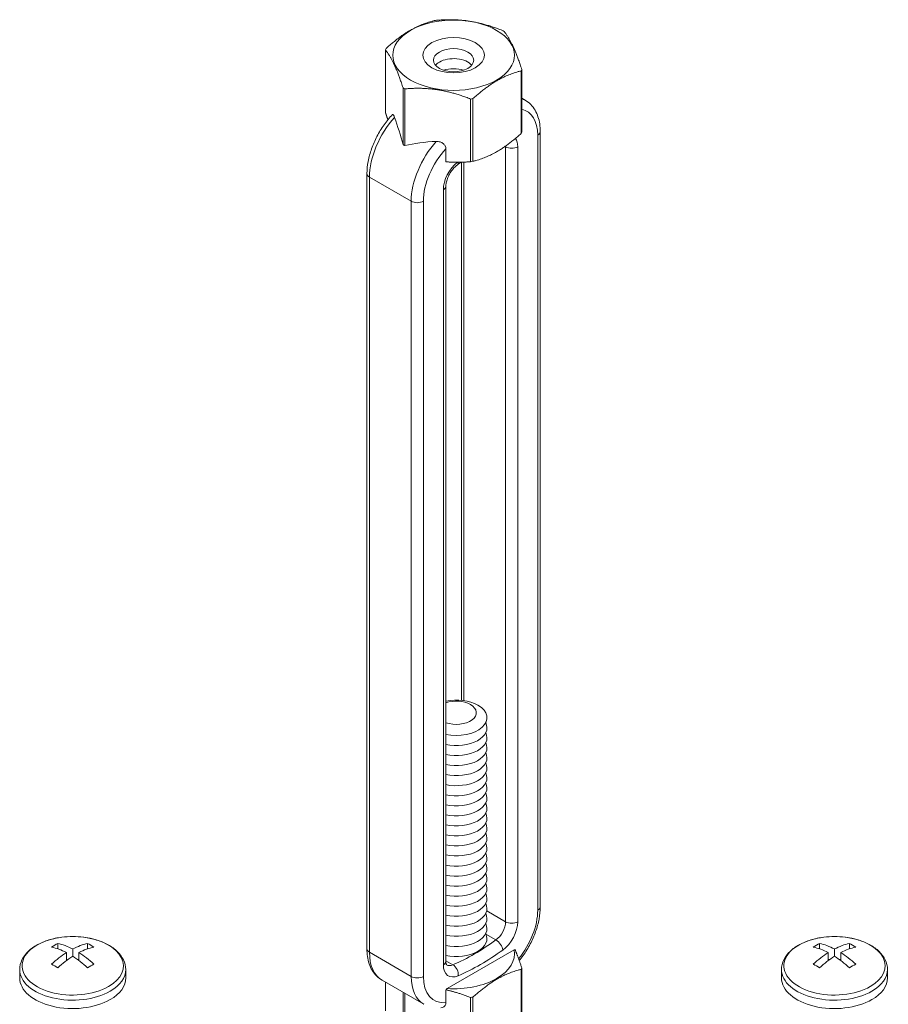
# Model space of a CAD drawing. Units: inches. Extents: x 3 to 247, y 3 to 12.
# Drawn here: x 46 to 48, y 9 to 11 of the extents above; entities that cross this region are included whole.
import ezdxf

# ---------------------------------------------------------------- set-up
doc = ezdxf.new("R2010")
doc.units = ezdxf.units.IN
doc.header["$MEASUREMENT"] = 0
doc.layers.get('0').update_dxf_attribs({"linetype": 'CONTINUOUS'})
doc.layers.add('DETAIL', color=1, linetype='CONTINUOUS')

# ---------------------------------------------------------------- blocks, each defined once
blk = doc.blocks.new('WEB00073')
at = {"layer": 'DETAIL', "linetype": 'Continuous', "lineweight": 0, "extrusion": (1.66533e-16, 0.816497, 0.57735)}
for p, q in [((20.059, 22.9387), (20.059, 22.5826)), ((20.834, 22.8273), (20.834, 22.4712)), ((20.8304, 22.4633), (20.8304, 22.8194)), ((20.1592, 22.4008), (20.1592, 22.7229)), ((20.1692, 22.7171), (20.1692, 22.395)), ((20.543, 22.3032), (20.543, 22.6593)), ((20.5567, 22.6614), (20.5567, 22.3053)), ((20.853, 22.6525), (20.834, 22.6634)), ((20.9248, 22.4539), (20.9248, 18.0503)), ((20.9391, 18.0703), (20.9391, 22.4739)), ((20.4029, 22.3028), (20.4029, 22.3763)), ((20.742, 22.3883), (20.7392, 22.3899)), ((20.742, 22.3883), (20.742, 17.9847)), ((20.8111, 17.9847), (20.8111, 22.3883)), ((20.4905, 19.2437), (20.4905, 22.3003)), ((20.5048, 19.2419), (20.5048, 22.3008)), ((19.954, 22.2354), (19.954, 17.8318)), ((19.9683, 17.8118), (19.9683, 22.2154)), ((20.2054, 22.0785), (19.9683, 22.2154)), ((20.4026, 17.7605), (20.4026, 22.1641)), ((20.3882, 22.1441), (20.3882, 17.7405)), ((20.2054, 22.0785), (20.2054, 17.6749)), ((20.2746, 17.6749), (20.2746, 22.0785)), ((20.742, 17.9847), (20.6346, 18.0467)), ((20.6874, 17.8819), (20.6305, 17.9147)), ((20.2054, 17.6749), (19.9683, 17.8118)), ((20.409, 17.6055), (20.7903, 17.8256)), ((20.4428, 17.7406), (20.4026, 17.7638)), ((20.8304, 17.7151), (20.8304, 17.359)), ((20.834, 17.3669), (20.834, 17.7231)), ((20.2772, 17.5163), (20.0401, 17.6532)), ((20.059, 17.4783), (20.059, 17.6422)), ((20.1592, 17.5844), (20.1592, 17.2625)), ((20.1692, 17.2567), (20.1692, 17.5786)), ((20.4029, 17.5252), (20.4029, 17.5987)), ((20.543, 17.555), (20.543, 17.1989)), ((20.5567, 17.201), (20.5567, 17.5572))]:
    blk.add_line(p, q, dxfattribs=at)
at = {"layer": 'DETAIL', "linetype": 'Continuous', "lineweight": 0, "extrusion": (2.77556e-16, 0.816497, 0.57735)}
for p, q in [((18.1968, 17.8622), (18.1968, 17.8313)), ((18.3661, 17.8313), (18.3661, 17.8622)), ((22.527, 17.8622), (22.527, 17.8313)), ((22.6962, 17.8313), (22.6962, 17.8622)), ((18.2458, 17.7645), (18.2458, 17.81)), ((18.2815, 17.8307), (18.2815, 17.7894)), ((18.3172, 17.7645), (18.3172, 17.81)), ((22.5759, 17.7645), (22.5759, 17.81)), ((22.6116, 17.8307), (22.6116, 17.7894)), ((22.6473, 17.7645), (22.6473, 17.81)), ((17.9802, 17.666), (17.9802, 17.7136)), ((18.5827, 17.666), (18.5827, 17.7136)), ((22.3103, 17.666), (22.3103, 17.7136)), ((22.9129, 17.666), (22.9129, 17.7136))]:
    blk.add_line(p, q, dxfattribs=at)
at = {"layer": 'DETAIL', "linetype": 'Continuous', "lineweight": 0}
for centre in [(18.2815, 17.4101), (22.6116, 17.4101)]:
    blk.add_arc(centre, 0.4911, 82.8332, 97.1668, dxfattribs=at)
for centre, major_axis, ratio, start_param, end_param in [((20.4465, 22.9082), (0.3459, 0), 0.57735, -2.356194, 3.926991), ((20.4465, 22.883), (-0.3994, 0), 0.57735, -1.326771, -1.291218), ((20.4465, 22.883), (-0.3994, 0), 0.57735, -2.373964, -2.338425), ((20.4465, 22.883), (-0.3994, 0), 0.57735, -0.279579, -0.244025), ((20.4465, 22.883), (0.3994, 0), 0.57735, -0.279579, -0.244025), ((20.4465, 22.883), (0.3994, 0), 0.57735, -2.373964, -2.338425), ((20.4465, 22.883), (0.3994, 0), 0.57735, -1.326771, -1.291218), ((20.6797, 22.3524), (0.1733, 0.3001), 0.57735, 0, 0.104106), ((20.0364, 22.4591), (-0.1512, 0.4781), 0.201907, -1.756499, -1.432696), ((20.7143, 22.3324), (0.0685, 0.1186), 0.57735, -0.785398, -0.275109), ((20.4465, 22.5269), (0.3994, 0), 0.57735, -0.279579, -0.244025), ((20.8902, 22.4739), (0.0489, 0), 0.57735, -0.785398, 0), ((20.6274, 22.1178), (-0.6675, 0.125), 0.410753, -1.064019, -0.740215), ((20.4505, 22.22), (-0.1733, -0.3001), 0.57735, -1.926159, -0.785398), ((20.7765, 22.4083), (0.0489, 0), 0.57735, -2.356194, -0.785398), ((20.4851, 22.2), (-0.0685, -0.1186), 0.57735, -2.17576, -0.785398), ((20.4385, 22.324), (0.0286, -0.0397), 0.501433, 0, 0.617779), ((20.4465, 22.5269), (0.3994, 0), 0.57735, -1.326771, -1.291218), ((20.3536, 22.1641), (0.0489, 0), 0.57735, -0.785398, 0), ((20.4615, 19.1442), (-0.1747, 0), 0.57735, -2.356194, -1.226458), ((20.4615, 19.1727), (-0.1142, 0), 0.57735, -2.356194, -1.028048), ((20.4615, 19.1727), (0.1142, 0), 0.57735, -2.113545, 0.785398), ((20.4615, 19.1442), (0.1747, 0), 0.57735, -1.915134, 0.785398), ((20.4615, 19.0872), (0.1747, 0), 0.57735, -1.915134, 0.286757), ((20.4615, 19.0301), (0.1747, 0), 0.57735, -1.915134, 0.286757), ((20.4615, 18.9731), (0.1747, 0), 0.57735, -1.915134, 0.286757), ((20.4615, 18.916), (0.1747, 0), 0.57735, -1.915134, 0.286757), ((20.4615, 18.859), (0.1747, 0), 0.57735, -1.915134, 0.286757), ((20.4615, 18.8019), (0.1747, 0), 0.57735, -1.915134, 0.286757), ((20.4615, 18.7449), (0.1747, 0), 0.57735, -1.915134, 0.286757), ((20.4615, 18.6878), (0.1747, 0), 0.57735, -1.915134, 0.286757), ((20.4615, 18.6308), (0.1747, 0), 0.57735, -1.915134, 0.286757), ((20.4615, 18.5737), (0.1747, 0), 0.57735, -1.915134, 0.286757), ((20.4615, 18.5167), (0.1747, 0), 0.57735, -1.915134, 0.286757), ((20.4615, 18.4596), (0.1747, 0), 0.57735, -1.915134, 0.286757), ((20.4615, 18.4026), (0.1747, 0), 0.57735, -1.915134, 0.286757), ((20.4615, 18.3455), (0.1747, 0), 0.57735, -1.915134, 0.286757), ((20.4615, 18.2885), (0.1747, 0), 0.57735, -1.915134, 0.286757), ((20.4615, 18.2314), (0.1747, 0), 0.57735, -1.915134, 0.286757), ((20.4615, 18.1744), (0.1747, 0), 0.57735, -1.915134, 0.286757), ((20.4615, 18.1173), (0.1747, 0), 0.57735, -1.915134, 0.286757), ((20.4615, 18.0603), (0.1747, 0), 0.57735, -1.915134, 0.286757), ((20.8902, 18.0703), (0.0489, 0), 0.57735, -0.785398, 0), ((20.4615, 18.0032), (0.1747, 0), 0.57735, -1.915134, 0.286757), ((20.4615, 17.9462), (0.1747, 0), 0.57735, -1.915134, 0.286757), ((20.7143, 17.9288), (0.0685, 0.1186), 0.57735, -2.232077, -0.785398), ((20.7765, 18.0046), (0.0489, 0), 0.57735, -2.356194, -0.785398), ((20.4615, 17.8892), (0.1747, 0), 0.57735, -1.915134, 0.286757), ((18.2815, 17.735), (0.2879, 0), 0.57735, 1.785236, 5.497787), ((18.179, 17.4693), (-0.2346, -0.4064), 0.57735, 3.873171, 3.98081), ((18.2993, 17.4204), (-0.2452, 0.4247), 0.57735, 5.549276, 5.797751), ((18.2636, 17.4204), (0.2452, 0.4247), 0.57735, 0.485435, 0.733909), ((18.2815, 17.735), (0.2879, 0), 0.57735, 5.497787, 7.639541), ((18.3839, 17.4693), (-0.2346, 0.4064), 0.57735, 5.443968, 5.551607), ((20.6917, 17.8447), (-0.0286, 0.0397), 0.501433, -2.411008, -0.840211), ((22.6116, 17.735), (0.2879, 0), 0.57735, 1.785236, 5.497787), ((22.5091, 17.4693), (-0.2346, -0.4064), 0.57735, 3.873171, 3.98081), ((22.6294, 17.4204), (-0.2452, 0.4247), 0.57735, 5.549276, 5.797751), ((22.5937, 17.4204), (0.2452, 0.4247), 0.57735, 0.485435, 0.733909), ((22.6116, 17.735), (0.2879, 0), 0.57735, 5.497787, 7.639541), ((22.7141, 17.4693), (-0.2346, 0.4064), 0.57735, 5.443968, 5.551607), ((18.2636, 17.3998), (0.2452, -0.4247), 0.57735, 2.407683, 2.656158), ((18.2636, 17.4204), (0.2452, 0.4247), 0.57735, 0.836887, 1.085362), ((18.2993, 17.3998), (0.2452, 0.4247), 0.57735, 0.836887, 1.085362), ((18.2636, 17.3998), (0.2452, -0.4247), 0.57735, 2.056231, 2.304706), ((18.2993, 17.3998), (0.2452, 0.4247), 0.57735, 0.485435, 0.733909), ((18.2993, 17.4204), (-0.2452, 0.4247), 0.57735, 5.197824, 5.446298), ((20.5997, 18.9234), (0.7231, 1.2525), 0.57735, -2.480312, -2.232077), ((22.5937, 17.3998), (0.2452, -0.4247), 0.57735, 2.407683, 2.656158), ((22.5937, 17.4204), (0.2452, 0.4247), 0.57735, 0.836887, 1.085362), ((22.6294, 17.3998), (0.2452, 0.4247), 0.57735, 0.836887, 1.085362), ((22.5937, 17.3998), (0.2452, -0.4247), 0.57735, 2.056231, 2.304706), ((22.6294, 17.3998), (0.2452, 0.4247), 0.57735, 0.485435, 0.733909), ((22.6294, 17.4204), (-0.2452, 0.4247), 0.57735, 5.197824, 5.446298), ((18.179, 17.351), (0.2346, -0.4064), 0.57735, 2.302375, 2.410014), ((18.2993, 17.9858), (0.1541, -0.2669), 0.57735, 5.249505, 5.273941), ((18.2636, 17.9858), (-0.1541, -0.2669), 0.57735, 1.009245, 1.033681), ((18.3839, 17.351), (0.2346, 0.4064), 0.57735, 0.731579, 0.839218), ((20.3536, 17.7605), (0.0489, 0), 0.57735, -0.785398, 0), ((20.4851, 17.7964), (-0.0685, -0.1186), 0.57735, -0.785398, 0.66128), ((20.4385, 17.6985), (-0.0194, 0.0449), 0.644384, -2.285938, -0.715141), ((22.5091, 17.351), (0.2346, -0.4064), 0.57735, 2.302375, 2.410014), ((22.6294, 17.9858), (0.1541, -0.2669), 0.57735, 5.249505, 5.273941), ((22.5937, 17.9858), (-0.1541, -0.2669), 0.57735, 1.009245, 1.033681), ((22.7141, 17.351), (0.2346, 0.4064), 0.57735, 0.731579, 0.839218), ((18.2815, 17.7136), (0.3013, 0), 0.57735, 3.141593, 5.497787), ((18.2815, 17.7136), (0.3013, 0), 0.57735, 5.497787, 6.283185), ((20.4465, 17.7788), (0.3994, 0), 0.57735, -0.279579, -0.244025), ((22.6116, 17.7136), (0.3013, 0), 0.57735, 3.141593, 5.497787), ((22.6116, 17.7136), (0.3013, 0), 0.57735, 5.497787, 6.283185), ((18.2815, 17.666), (0.3013, 0), 0.57735, 3.141593, 5.497787), ((18.2815, 17.666), (0.3013, 0), 0.57735, 5.497787, 6.283185), ((20.4505, 17.8164), (-0.1733, -0.3001), 0.57735, -0.785398, 0), ((22.6116, 17.666), (0.3013, 0), 0.57735, 3.141593, 5.497787), ((22.6116, 17.666), (0.3013, 0), 0.57735, 5.497787, 6.283185), ((20.4465, 17.7788), (0.3994, 0), 0.57735, -1.326771, -1.291218)]:
    blk.add_ellipse(centre, major_axis=major_axis, ratio=ratio, start_param=start_param, end_param=end_param, dxfattribs=at)
at = {"layer": 'DETAIL', "linetype": 'Continuous', "lineweight": 0, "extrusion": (-5.81485e-17, 5.55112e-17, -1)}
blk.add_ellipse((20.4465, 22.9082), major_axis=(0.1747, 0), ratio=0.57735, start_param=-2.356194, end_param=3.926991, dxfattribs=at)
at = {"layer": 'DETAIL', "linetype": 'Continuous', "lineweight": 0, "extrusion": (-2.02499e-17, 3.13111e-30, -1)}
blk.add_ellipse((20.4465, 22.8797), major_axis=(0.1142, 0), ratio=0.57735, start_param=-2.356194, end_param=3.926991, dxfattribs=at)
at = {"layer": 'DETAIL', "linetype": 'Continuous', "lineweight": 0, "extrusion": (-5.12431e-17, -1.11022e-16, -1)}
blk.add_ellipse((20.4465, 22.8227), major_axis=(0.1142, 0), ratio=0.57735, start_param=-2.356194, end_param=-0.447544, dxfattribs=at)
at = {"layer": 'DETAIL', "linetype": 'Continuous', "lineweight": 0, "extrusion": (-5.14995e-17, 9.24378e-30, -1)}
blk.add_ellipse((20.4465, 22.8227), major_axis=(0.1142, 0), ratio=0.57735, start_param=-2.694049, end_param=-2.356194, dxfattribs=at)
at = {"layer": 'DETAIL', "linetype": 'Continuous', "lineweight": 0, "extrusion": (-8.17967e-17, 1.66533e-16, -1)}
blk.add_ellipse((20.4465, 22.7656), major_axis=(0.1142, 0), ratio=0.57735, start_param=-2.095435, end_param=-1.046158, dxfattribs=at)
at = {"layer": 'DETAIL', "linetype": 'Continuous', "lineweight": 0, "extrusion": (-1.97741e-16, 4.34659e-16, -1)}
blk.add_ellipse((20.7143, 22.3324), major_axis=(0.1488, 0.2578), ratio=0.57735, start_param=-0.180151, end_param=0.785398, dxfattribs=at)
at = {"layer": 'DETAIL', "linetype": 'Continuous', "lineweight": 0, "extrusion": (-3.45681e-16, 4.55974e-16, -1)}
blk.add_ellipse((20.2133, 22.3569), major_axis=(0.1733, 0.3001), ratio=0.57735, start_param=-2.356194, end_param=-1.215434, dxfattribs=at)
at = {"layer": 'DETAIL', "linetype": 'Continuous', "lineweight": 0, "extrusion": (-2.7357e-16, 4.14341e-16, -1)}
blk.add_ellipse((20.4851, 22.2), major_axis=(0.1488, 0.2578), ratio=0.57735, start_param=-2.356194, end_param=-1.186615, dxfattribs=at)
at = {"layer": 'DETAIL', "linetype": 'Continuous', "lineweight": 0, "extrusion": (-2.64407e-16, 1.52656e-16, -1)}
blk.add_ellipse((20.6797, 22.3524), major_axis=(-0.044, -0.0762), ratio=0.57735, start_param=-2.404619, end_param=-2.356194, dxfattribs=at)
at = {"layer": 'DETAIL', "linetype": 'Continuous', "lineweight": 0, "extrusion": (-1.11022e-16, 8.93317e-33, -1)}
blk.add_ellipse((20.0029, 22.2354), major_axis=(-0.0489, 0), ratio=0.57735, start_param=-0.785398, end_param=0, dxfattribs=at)
at = {"layer": 'DETAIL', "linetype": 'Continuous', "lineweight": 0, "extrusion": (-4.04099e-17, 7.23757e-30, -1)}
blk.add_ellipse((20.24, 22.0985), major_axis=(-0.0489, 0), ratio=0.57735, start_param=-2.356194, end_param=-0.785398, dxfattribs=at)
at = {"layer": 'DETAIL', "linetype": 'Continuous', "lineweight": 0, "extrusion": (-2.5697e-16, 2.76559e-16, -1)}
blk.add_ellipse((20.7143, 17.9288), major_axis=(-0.1488, -0.2578), ratio=0.57735, start_param=-2.356194, end_param=-1.290772, dxfattribs=at)
at = {"layer": 'DETAIL', "linetype": 'Continuous', "lineweight": 0, "extrusion": (-1.73704e-16, 4.20782e-16, -1)}
blk.add_ellipse((20.6797, 17.9487), major_axis=(-0.044, -0.0762), ratio=0.57735, start_param=-2.356194, end_param=-0.909516, dxfattribs=at)
at = {"layer": 'DETAIL', "linetype": 'Continuous', "lineweight": 0, "extrusion": (9.07038e-17, 2.68126e-16, -1)}
blk.add_ellipse((20.5651, 18.9434), major_axis=(-0.6987, -1.2102), ratio=0.57735, start_param=-0.909516, end_param=-0.66128, dxfattribs=at)
at = {"layer": 'DETAIL', "linetype": 'Continuous', "lineweight": 0, "extrusion": (4.36403e-17, 1.11022e-16, -1)}
blk.add_ellipse((20.0029, 17.8318), major_axis=(-0.0489, 0), ratio=0.57735, start_param=-0.785398, end_param=0, dxfattribs=at)
at = {"layer": 'DETAIL', "linetype": 'Continuous', "lineweight": 0, "extrusion": (-6.09555e-17, 2.27489e-16, -1)}
blk.add_ellipse((20.2133, 17.9533), major_axis=(-0.1733, -0.3001), ratio=0.57735, start_param=0, end_param=0.785398, dxfattribs=at)
at = {"layer": 'DETAIL', "linetype": 'Continuous', "lineweight": 0, "extrusion": (-5.14645e-17, -5.55112e-17, -1)}
blk.add_ellipse((20.4465, 17.804), major_axis=(0.3459, 0), ratio=0.57735, start_param=-0.108648, end_param=1.679444, dxfattribs=at)
at = {"layer": 'DETAIL', "linetype": 'Continuous', "lineweight": 0, "extrusion": (-1.88578e-16, 1.72974e-16, -1)}
blk.add_ellipse((20.4505, 17.8164), major_axis=(-0.044, -0.0762), ratio=0.57735, start_param=-0.66128, end_param=-0.007897, dxfattribs=at)
at = {"layer": 'DETAIL', "linetype": 'Continuous', "lineweight": 0, "extrusion": (8.23254e-19, 1.35159e-31, -1)}
blk.add_ellipse((20.24, 17.6949), major_axis=(-0.0489, 0), ratio=0.57735, start_param=-2.356194, end_param=-0.785398, dxfattribs=at)
at = {"layer": 'DETAIL', "linetype": 'Continuous', "lineweight": 0, "extrusion": (-2.4037e-16, 1.38778e-16, -1)}
blk.add_ellipse((20.4851, 17.7964), major_axis=(-0.1488, -0.2578), ratio=0.57735, start_param=-0.384181, end_param=0.785398, dxfattribs=at)
at = {"layer": 'DETAIL', "linetype": 'Continuous', "lineweight": 0}
for points, weights in [([(20.0627, 22.9466), (20.1995, 23.0698), (20.3363, 23.1046)], [1, 1.14314746602, 1]), ([(20.35, 23.1068), (20.5369, 23.122), (20.7238, 23.0489)], [1, 1.14315201626, 1]), ([(20.7339, 23.0431), (20.784, 22.9794), (20.834, 22.8273)], [1, 1.14315201626, 1]), ([(20.1592, 22.7229), (20.1091, 22.875), (20.059, 22.9387)], [1, 1.14315201626, 1]), ([(20.8304, 22.8194), (20.6935, 22.7846), (20.5567, 22.6614)], [1, 1.14314746602, 1]), ([(20.543, 22.6593), (20.3561, 22.7324), (20.1692, 22.7171)], [1, 1.14315201626, 1]), ([(20.059, 22.5826), (20.0663, 22.5605), (20.0731, 22.5411)], [1, 1.01852474905, 1.03225506578]), ([(20.5567, 22.3053), (20.6935, 22.3401), (20.8304, 22.4633)], [1, 1.14314746602, 1]), ([(20.4029, 22.3028), (20.4686, 22.2971), (20.543, 22.3032)], [1.06648087524, 1.05247916879, 1]), ([(20.7903, 17.8256), (20.7934, 17.8258), (20.7965, 17.826)], [1.0073890646, 1.00742352245, 1.0073014628]), ([(20.834, 17.7231), (20.8141, 17.7836), (20.7965, 17.826)], [1, 1.05247916879, 1.06648087524]), ([(20.5567, 17.5572), (20.6935, 17.6803), (20.8304, 17.7151)], [1, 1.14314746602, 1]), ([(20.4029, 17.5987), (20.406, 17.6021), (20.409, 17.6055)], [1.00730146281, 1.00742352245, 1.0073890646]), ([(20.4029, 17.5987), (20.4686, 17.5841), (20.543, 17.555)], [1.06648087524, 1.05247916879, 1])]:
    blk.add_rational_spline(points, weights, degree=2, dxfattribs=at)
for points, knots in [([(20.9391, 22.4739), (20.9391, 22.4888), (20.9381, 22.5034), (20.9339, 22.5318), (20.9306, 22.5455), (20.9218, 22.5717), (20.9162, 22.5842), (20.9024, 22.6075), (20.8942, 22.6183), (20.8753, 22.6374), (20.8646, 22.6458), (20.853, 22.6525)], [0, 0, 0, 0, 0.1570796, 0.1570796, 0.3141593, 0.3141593, 0.4712389, 0.4712389, 0.6283185, 0.6283185, 0.7853982, 0.7853982, 0.7853982, 0.7853982]), ([(20.0996, 22.571), (20.0824, 22.5531), (20.0662, 22.5334), (20.0364, 22.4917), (20.0228, 22.4696), (19.9989, 22.4238), (19.9886, 22.4003), (19.9717, 22.3527), (19.9651, 22.3287), (19.9563, 22.2814), (19.954, 22.258), (19.954, 22.2354)], [1.95288, 1.95288, 1.95288, 1.95288, 2.190623, 2.190623, 2.428365, 2.428365, 2.666108, 2.666108, 2.90385, 2.90385, 3.141593, 3.141593, 3.141593, 3.141593]), ([(20.1112, 22.5551), (20.1094, 22.5603), (20.1071, 22.5654), (20.1037, 22.5706), (20.102, 22.572), (20.1003, 22.5716), (20.0999, 22.5713), (20.0996, 22.571)], [0.2103237, 0.2103237, 0.2103237, 0.2103237, 0.22574962, 0.22574962, 0.23904004, 0.23904004, 0.24295379, 0.24295379, 0.24295379, 0.24295379]), ([(20.1692, 22.395), (20.1675, 22.3959), (20.1658, 22.3969), (20.1625, 22.3988), (20.1608, 22.3998), (20.1592, 22.4008)], [2.13132926, 2.13132926, 2.13132926, 2.13132926, 2.13641273, 2.13641273, 2.14149621, 2.14149621, 2.14149621, 2.14149621]), ([(20.4029, 22.3763), (20.4029, 22.3814), (20.4014, 22.3877), (20.3962, 22.3974), (20.3919, 22.4025), (20.3827, 22.4099), (20.3761, 22.4133), (20.3634, 22.4174), (20.3551, 22.4185), (20.3483, 22.4182)], [0, 0, 0, 0, 0.0135082, 0.0135082, 0.02609116, 0.02609116, 0.03938157, 0.03938157, 0.0548075, 0.0548075, 0.0548075, 0.0548075]), ([(20.4026, 22.1641), (20.4026, 22.1697), (20.4032, 22.1762), (20.4059, 22.1908), (20.4082, 22.1989), (20.4144, 22.2158), (20.4185, 22.2246), (20.428, 22.2416), (20.4335, 22.2498), (20.4452, 22.2645), (20.4513, 22.2711), (20.4607, 22.2795), (20.464, 22.2821), (20.4671, 22.2844)], [3.141593, 3.141593, 3.141593, 3.141593, 3.382788, 3.382788, 3.638201, 3.638201, 3.90494, 3.90494, 4.176204, 4.176204, 4.444104, 4.444104, 4.588271, 4.588271, 4.588271, 4.588271]), ([(20.8199, 17.7645), (20.8275, 17.7737), (20.8348, 17.7833), (20.8567, 17.814), (20.8703, 17.8361), (20.8942, 17.8818), (20.9045, 17.9054), (20.9214, 17.953), (20.9279, 17.9769), (20.9368, 18.0243), (20.9391, 18.0476), (20.9391, 18.0703)], [5.220411, 5.220411, 5.220411, 5.220411, 5.332215, 5.332215, 5.569958, 5.569958, 5.8077, 5.8077, 6.045443, 6.045443, 6.283185, 6.283185, 6.283185, 6.283185]), ([(18.2202, 17.8974), (18.1947, 17.8942), (18.1699, 17.889), (18.1231, 17.8747), (18.1011, 17.8657), (18.0614, 17.844), (18.0437, 17.8314), (18.0138, 17.8028), (18.0016, 17.7867), (17.9848, 17.7517), (17.9802, 17.7327), (17.9802, 17.7136)], [2.570635, 2.570635, 2.570635, 2.570635, 2.841906, 2.841906, 3.113177, 3.113177, 3.384448, 3.384448, 3.65572, 3.65572, 3.926991, 3.926991, 3.926991, 3.926991]), ([(18.5827, 17.7136), (18.5827, 17.7324), (18.5783, 17.751), (18.5618, 17.7859), (18.5498, 17.802), (18.5201, 17.8307), (18.5025, 17.8434), (18.4629, 17.8652), (18.441, 17.8743), (18.3943, 17.8886), (18.3695, 17.8939), (18.3436, 17.8973), (18.3432, 17.8973), (18.3427, 17.8974)], [0.785398, 0.785398, 0.785398, 0.785398, 1.051899, 1.051899, 1.32317, 1.32317, 1.594441, 1.594441, 1.865713, 1.865713, 2.136984, 2.136984, 2.141754, 2.141754, 2.141754, 2.141754]), ([(22.5503, 17.8974), (22.5248, 17.8942), (22.5, 17.889), (22.4532, 17.8747), (22.4312, 17.8657), (22.3916, 17.844), (22.3738, 17.8314), (22.3439, 17.8028), (22.3318, 17.7867), (22.3149, 17.7517), (22.3103, 17.7327), (22.3103, 17.7136)], [2.570635, 2.570635, 2.570635, 2.570635, 2.841906, 2.841906, 3.113177, 3.113177, 3.384448, 3.384448, 3.65572, 3.65572, 3.926991, 3.926991, 3.926991, 3.926991]), ([(22.9129, 17.7136), (22.9129, 17.7324), (22.9084, 17.751), (22.892, 17.7859), (22.8799, 17.802), (22.8502, 17.8307), (22.8326, 17.8434), (22.7931, 17.8652), (22.7712, 17.8743), (22.7245, 17.8886), (22.6997, 17.8939), (22.6738, 17.8973), (22.6733, 17.8973), (22.6729, 17.8974)], [0.785398, 0.785398, 0.785398, 0.785398, 1.051899, 1.051899, 1.32317, 1.32317, 1.594441, 1.594441, 1.865713, 1.865713, 2.136984, 2.136984, 2.141754, 2.141754, 2.141754, 2.141754]), ([(19.954, 17.8318), (19.954, 17.8168), (19.955, 17.8022), (19.9592, 17.7739), (19.9624, 17.7602), (19.9712, 17.734), (19.9768, 17.7214), (19.9906, 17.6981), (19.9988, 17.6873), (20.0177, 17.6682), (20.0284, 17.6599), (20.0401, 17.6532)], [3.1415927, 3.1415927, 3.1415927, 3.1415927, 3.2986723, 3.2986723, 3.4557519, 3.4557519, 3.6128316, 3.6128316, 3.7699112, 3.7699112, 3.9269908, 3.9269908, 3.9269908, 3.9269908]), ([(20.4069, 17.7398), (20.4069, 17.7398), (20.4069, 17.7398), (20.4069, 17.7398), (20.4067, 17.74), (20.4059, 17.7414), (20.4053, 17.7426), (20.4042, 17.7459), (20.4036, 17.7482), (20.4028, 17.7536), (20.4026, 17.7568), (20.4026, 17.7605)], [2.510213, 2.510213, 2.510213, 2.510213, 2.5132741, 2.5132741, 2.6703538, 2.6703538, 2.8274334, 2.8274334, 2.984513, 2.984513, 3.1415927, 3.1415927, 3.1415927, 3.1415927]), ([(20.3742, 17.4966), (20.3789, 17.4972), (20.3837, 17.4984), (20.3919, 17.5024), (20.3962, 17.5062), (20.4014, 17.5143), (20.4029, 17.5201), (20.4029, 17.5252)], [0.18814629, 0.18814629, 0.18814629, 0.18814629, 0.19850944, 0.19850944, 0.2110924, 0.2110924, 0.2246006, 0.2246006, 0.2246006, 0.2246006])]:
    blk.add_open_spline(points, degree=3, knots=knots, dxfattribs=at)
blk.add_open_spline([(20.4671, 22.2844), (20.4746, 22.2898), (20.4821, 22.2951), (20.4895, 22.3003)], degree=3, dxfattribs=at)

msp = doc.modelspace()

# ---------------------------------------------------------------- block references
at = {"xscale": 0.25, "yscale": 0.25, "zscale": 0.25}
msp.add_blockref('WEB00073', (41.8549, 4.8709), dxfattribs=at)

doc.saveas('drawing.dxf')
